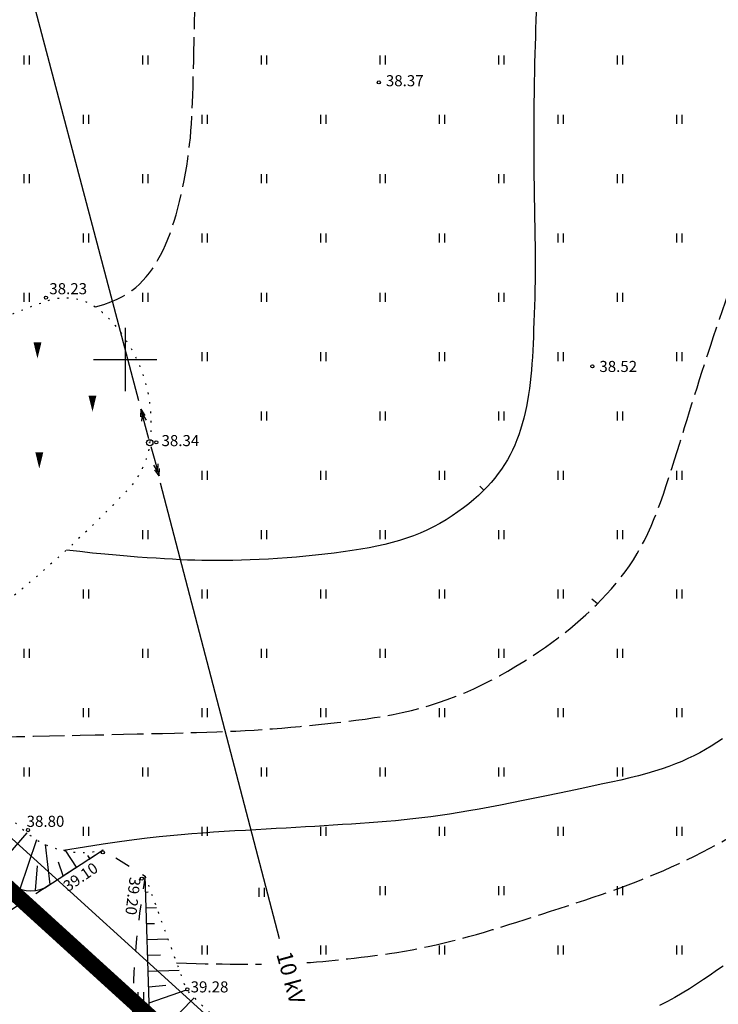
# Model space of a CAD drawing. Extents: x 545077 to 545485, y 6584085 to 6584370.
# Drawn here: x 545193 to 545237, y 6584209 to 6584271 of the extents above; entities that cross this region are included whole.
import ezdxf

# ---------------------------------------------------------------- set-up
doc = ezdxf.new("R2010")
doc.units = 0
doc.header["$MEASUREMENT"] = 0
for name, pattern in [('ASFBET', [2, 1, -1]), ('KOLVIK', [0.6, 0.1, -0.5]), ('PIIRID', [7.5, 5, -1, 0.5, -1]), ('VARJUALUNE', [2.5, 2, -0.5])]:
    doc.linetypes.add(name, pattern=pattern)
doc.layers.get('0').update_dxf_attribs({"linetype": 'CONTINUOUS'})
for name, color, linetype in [('ASFBET', 2, 'ASFBET'), ('HALJASTUS', 3, 'CONTINUOUS'), ('HORISONTAALID', 5, 'CONTINUOUS'), ('KORGUSED', 6, 'CONTINUOUS'), ('MAPGRID', 15, 'CONTINUOUS'), ('PIIRID', 32, 'CONTINUOUS'), ('PLANEERITAVAALA-PIIR', 1, 'PIIRID'), ('POSTID', 7, 'CONTINUOUS'), ('VALLID', 5, 'CONTINUOUS')]:
    doc.layers.add(name, color=color, linetype=linetype)

# ---------------------------------------------------------------- blocks, each defined once
blk = doc.blocks.new('HEIN')
at = {"linetype": 'CONTINUOUS'}
for p, q in [((-0.234, 0.38), (-0.234, -0.381)), ((0.221, 0.38), (0.221, -0.381))]:
    blk.add_line(p, q, dxfattribs=at)
blk = doc.blocks.new('KIVID')
at = {"linetype": 'CONTINUOUS'}
blk.add_lwpolyline([(0, -0.791, 0, 0.5, 0), (0, 0.231, 0.5, 0.5, 0)], format="xyseb", dxfattribs=at)
blk = doc.blocks.new('LAT3')
for radius in [0.25, 0.0167]:
    blk.add_circle((0, 0), radius)
blk = doc.blocks.new('NOOLK')
at = {"linetype": 'CONTINUOUS'}
for p, q in [((0.25, 0), (2.184, 0)), ((1.892, 0), (1.44, -0.148)), ((1.892, 0), (1.441, 0.15)), ((2.184, 0), (1.733, 0.15)), ((2.184, 0), (1.733, -0.148))]:
    blk.add_line(p, q, dxfattribs=at)
blk = doc.blocks.new('CROSS01')
at = {"linetype": 'CONTINUOUS'}
for p, q in [((0, 4), (0, -4)), ((-4, 0), (4, 0))]:
    blk.add_line(p, q, dxfattribs=at)

msp = doc.modelspace()

# ---------------------------------------------------------------- linework, layer by layer
at = {"layer": 'ASFBET', "color": 7, "flags": 128}
msp.add_lwpolyline([(545137.978, 6584264.449), (545157.883, 6584246.271), (545180.064, 6584225.636), (545192.299, 6584214.893), (545198.605, 6584219.001), (545201.261, 6584217.335), (545201.064, 6584216.048, 0.04054), (545200.461, 6584207.548), (545216.662, 6584192.041), (545240.14, 6584170.484), (545257.586, 6584154.353), (545277.327, 6584136.576), (545296.58, 6584119.692), (545325.734, 6584095.889)], format="xyb", dxfattribs=at)
at = {"layer": 'HALJASTUS', "color": 7, "linetype": 'KOLVIK', "flags": 128}
msp.add_lwpolyline([(545174.353, 6584238.043), (545179.443, 6584243.534, -0.123604), (545195.076, 6584253.716, -0.277223), (545198.577, 6584252.972, -0.240855), (545201.559, 6584244.743, -0.160161), (545200.128, 6584241.724, -0.066754), (545183.789, 6584228.586, -0.784498)], format="xyb", dxfattribs=at)
at = {"layer": 'HORISONTAALID', "color": 7}
for p, q in [((545222.663, 6584241.734), (545222.411, 6584241.988)), ((545229.842, 6584234.559), (545229.486, 6584234.846))]:
    msp.add_line(p, q, dxfattribs=at)
at = {"layer": 'HORISONTAALID', "color": 7, "linetype": 'VARJUALUNE', "flags": 128}
for points in [[(545198.136, 6584253.32), (545198.648, 6584253.477), (545199.097, 6584253.639), (545199.493, 6584253.807), (545199.841, 6584253.982), (545200.149, 6584254.165), (545200.425, 6584254.356), (545200.675, 6584254.557), (545200.906, 6584254.768), (545201.125, 6584254.99), (545201.334, 6584255.224), (545201.533, 6584255.471), (545201.722, 6584255.731), (545201.902, 6584256.004), (545202.075, 6584256.292), (545202.24, 6584256.595), (545202.399, 6584256.914), (545202.551, 6584257.249), (545202.697, 6584257.599), (545202.837, 6584257.965), (545202.971, 6584258.344), (545203.098, 6584258.736), (545203.22, 6584259.142), (545203.335, 6584259.558), (545203.444, 6584259.986), (545203.548, 6584260.424), (545203.644, 6584260.87), (545203.734, 6584261.321), (545203.818, 6584261.775), (545203.894, 6584262.231), (545203.962, 6584262.685), (545204.023, 6584263.136), (545204.076, 6584263.581), (545204.121, 6584264.019), (545204.159, 6584264.453), (545204.191, 6584264.888), (545204.217, 6584265.328), (545204.239, 6584265.778), (545204.258, 6584266.242), (545204.274, 6584266.725), (545204.289, 6584267.231), (545204.303, 6584267.763), (545204.317, 6584268.319), (545204.33, 6584268.897), (545204.344, 6584269.491), (545204.357, 6584270.1), (545204.371, 6584270.719), (545204.385, 6584271.346), (545204.4, 6584271.976), (545204.416, 6584272.607), (545204.432, 6584273.238), (545204.45, 6584273.867), (545204.469, 6584274.492), (545204.489, 6584275.113), (545204.511, 6584275.729), (545204.535, 6584276.338), (545204.561, 6584276.94), (545204.59, 6584277.532), (545204.621, 6584278.117), (545204.655, 6584278.694), (545204.694, 6584279.264), (545204.737, 6584279.829), (545204.785, 6584280.389), (545204.839, 6584280.945), (545204.899, 6584281.498), (545204.966, 6584282.049), (545205.04, 6584282.599), (545205.123, 6584283.149), (545205.216, 6584283.699), (545205.318, 6584284.252), (545205.432, 6584284.809), (545205.557, 6584285.37), (545205.695, 6584285.937), (545205.846, 6584286.51), (545206.01, 6584287.089), (545206.184, 6584287.673), (545206.367, 6584288.261), (545206.559, 6584288.853), (545206.757, 6584289.447), (545206.96, 6584290.043), (545207.166, 6584290.64), (545207.375, 6584291.237), (545207.586, 6584291.832), (545207.798, 6584292.424), (545208.011, 6584293.013), (545208.223, 6584293.595), (545208.435, 6584294.171), (545208.646, 6584294.738), (545208.855, 6584295.295), (545209.062, 6584295.841), (545209.267, 6584296.377), (545209.471, 6584296.903), (545209.675, 6584297.421), (545209.878, 6584297.93), (545210.083, 6584298.433), (545210.288, 6584298.929), (545210.495, 6584299.42), (545210.704, 6584299.906), (545210.917, 6584300.389), (545211.134, 6584300.87), (545211.357, 6584301.349), (545211.587, 6584301.829), (545211.825, 6584302.31), (545212.071, 6584302.793), (545212.328, 6584303.279), (545212.596, 6584303.769), (545212.873, 6584304.261), (545213.157, 6584304.751), (545213.447, 6584305.236), (545213.74, 6584305.713), (545214.034, 6584306.179), (545214.328, 6584306.631), (545214.619, 6584307.066), (545214.907, 6584307.481), (545215.192, 6584307.879), (545215.475, 6584308.262), (545215.759, 6584308.634), (545216.045, 6584308.996), (545216.336, 6584309.352), (545216.632, 6584309.705), (545216.935, 6584310.057), (545217.247, 6584310.41), (545217.568, 6584310.766), (545217.897, 6584311.121), (545218.234, 6584311.477), (545218.58, 6584311.831), (545218.933, 6584312.183), (545219.293, 6584312.533), (545219.661, 6584312.879), (545220.034, 6584313.22), (545220.413, 6584313.558), (545220.795, 6584313.892), (545221.177, 6584314.223), (545221.558, 6584314.553), (545221.936, 6584314.88), (545222.31, 6584315.206), (545222.676, 6584315.532), (545223.033, 6584315.858), (545223.382, 6584316.185), (545223.724, 6584316.514), (545224.059, 6584316.846), (545224.389, 6584317.184), (545224.714, 6584317.526), (545225.035, 6584317.876), (545225.353, 6584318.233), (545225.668, 6584318.599), (545225.98, 6584318.971), (545226.287, 6584319.344), (545226.589, 6584319.717), (545226.884, 6584320.085), (545227.171, 6584320.445), (545227.449, 6584320.794), (545227.717, 6584321.128), (545227.974, 6584321.445), (545228.221, 6584321.748), (545228.459, 6584322.04), (545228.691, 6584322.325), (545228.916, 6584322.606), (545229.138, 6584322.888), (545229.357, 6584323.174), (545229.574, 6584323.467), (545229.791, 6584323.772), (545230.009, 6584324.087), (545230.228, 6584324.415), (545230.448, 6584324.755), (545230.671, 6584325.107), (545230.897, 6584325.472), (545231.126, 6584325.85), (545231.359, 6584326.241), (545231.596, 6584326.646), (545231.836, 6584327.062), (545232.077, 6584327.49), (545232.318, 6584327.927), (545232.556, 6584328.371), (545232.79, 6584328.822), (545233.019, 6584329.279), (545233.24, 6584329.739), (545233.453, 6584330.202), (545233.658, 6584330.67), (545233.857, 6584331.147), (545234.051, 6584331.635), (545234.242, 6584332.138), (545234.431, 6584332.659), (545234.619, 6584333.201), (545234.808, 6584333.767), (545234.999, 6584334.358), (545235.189, 6584334.972), (545235.378, 6584335.604), (545235.562, 6584336.248), (545235.739, 6584336.9), (545235.907, 6584337.555), (545236.064, 6584338.209), (545236.207, 6584338.856), (545236.335, 6584339.493), (545236.448, 6584340.119), (545236.548, 6584340.736), (545236.635, 6584341.343), (545236.711, 6584341.943), (545236.777, 6584342.536), (545236.833, 6584343.123), (545236.882, 6584343.704), (545236.924, 6584344.281), (545236.959, 6584344.858), (545236.986, 6584345.437), (545237.006, 6584346.023), (545237.018, 6584346.619), (545237.021, 6584347.228), (545237.017, 6584347.856), (545237.003, 6584348.504), (545236.979, 6584349.184), (545236.937, 6584349.929), (545236.867, 6584350.781), (545236.762, 6584351.781), (545236.611, 6584352.97), (545236.406, 6584354.389), (545236.138, 6584356.079), (545235.797, 6584358.08)], [(545186.659, 6584226.148), (545188.148, 6584226.133), (545189.528, 6584226.129), (545190.81, 6584226.134), (545192.008, 6584226.145), (545193.133, 6584226.161), (545194.199, 6584226.182), (545195.219, 6584226.204), (545196.204, 6584226.227), (545197.165, 6584226.249), (545198.103, 6584226.27), (545199.015, 6584226.291), (545199.899, 6584226.31), (545200.753, 6584226.329), (545201.575, 6584226.348), (545202.363, 6584226.366), (545203.114, 6584226.384), (545203.828, 6584226.402), (545204.509, 6584226.421), (545205.161, 6584226.441), (545205.788, 6584226.462), (545206.397, 6584226.486), (545206.991, 6584226.513), (545207.576, 6584226.543), (545208.155, 6584226.577), (545208.734, 6584226.615), (545209.313, 6584226.658), (545209.893, 6584226.704), (545210.474, 6584226.755), (545211.056, 6584226.808), (545211.639, 6584226.865), (545212.224, 6584226.925), (545212.81, 6584226.987), (545213.399, 6584227.052), (545213.99, 6584227.12), (545214.581, 6584227.193), (545215.171, 6584227.273), (545215.761, 6584227.361), (545216.348, 6584227.458), (545216.933, 6584227.566), (545217.514, 6584227.686), (545218.091, 6584227.82), (545218.663, 6584227.968), (545219.231, 6584228.13), (545219.796, 6584228.307), (545220.358, 6584228.501), (545220.916, 6584228.711), (545221.471, 6584228.938), (545222.024, 6584229.182), (545222.574, 6584229.444), (545223.12, 6584229.72), (545223.657, 6584230.009), (545224.183, 6584230.306), (545224.696, 6584230.61), (545225.192, 6584230.915), (545225.67, 6584231.22), (545226.125, 6584231.522), (545226.556, 6584231.817), (545226.965, 6584232.108), (545227.355, 6584232.395), (545227.729, 6584232.682), (545228.089, 6584232.97), (545228.438, 6584233.262), (545228.779, 6584233.558), (545229.116, 6584233.861), (545229.449, 6584234.173), (545229.779, 6584234.494), (545230.103, 6584234.823), (545230.421, 6584235.161), (545230.731, 6584235.506), (545231.032, 6584235.859), (545231.322, 6584236.219), (545231.6, 6584236.587), (545231.865, 6584236.961), (545232.117, 6584237.345), (545232.358, 6584237.739), (545232.589, 6584238.145), (545232.811, 6584238.567), (545233.025, 6584239.005), (545233.232, 6584239.462), (545233.433, 6584239.939), (545233.63, 6584240.438), (545233.822, 6584240.955), (545234.01, 6584241.486), (545234.193, 6584242.026), (545234.372, 6584242.57), (545234.546, 6584243.114), (545234.715, 6584243.654), (545234.88, 6584244.185), (545235.041, 6584244.703), (545235.198, 6584245.211), (545235.354, 6584245.711), (545235.507, 6584246.208), (545235.661, 6584246.703), (545235.816, 6584247.2), (545235.974, 6584247.702), (545236.135, 6584248.213), (545236.3, 6584248.734), (545236.469, 6584249.264), (545236.642, 6584249.803), (545236.819, 6584250.347), (545236.999, 6584250.896), (545237.183, 6584251.448), (545237.369, 6584252.002), (545237.558, 6584252.554), (545237.749, 6584253.104), (545237.941, 6584253.649), (545238.135, 6584254.187), (545238.33, 6584254.713), (545238.524, 6584255.226), (545238.718, 6584255.722), (545238.91, 6584256.2), (545239.101, 6584256.655), (545239.29, 6584257.086), (545239.479, 6584257.496), (545239.669, 6584257.888), (545239.861, 6584258.265), (545240.058, 6584258.63), (545240.261, 6584258.988), (545240.473, 6584259.342), (545240.693, 6584259.694), (545240.925, 6584260.047), (545241.167, 6584260.402), (545241.42, 6584260.756), (545241.682, 6584261.108), (545241.953, 6584261.456), (545242.233, 6584261.8), (545242.521, 6584262.138), (545242.816, 6584262.468), (545243.117, 6584262.789), (545243.423, 6584263.1), (545243.729, 6584263.401), (545244.034, 6584263.692), (545244.334, 6584263.971), (545244.627, 6584264.238), (545244.91, 6584264.493), (545245.18, 6584264.735), (545245.434, 6584264.964), (545245.676, 6584265.18), (545245.908, 6584265.386), (545246.132, 6584265.582), (545246.352, 6584265.771), (545246.57, 6584265.953), (545246.79, 6584266.13), (545247.013, 6584266.303), (545247.243, 6584266.474), (545247.483, 6584266.644), (545247.737, 6584266.816), (545248.008, 6584266.99), (545248.299, 6584267.169), (545248.614, 6584267.354), (545248.956, 6584267.547), (545249.328, 6584267.75), (545249.734, 6584267.963), (545250.172, 6584268.187), (545250.64, 6584268.419), (545251.137, 6584268.657), (545251.662, 6584268.902), (545252.211, 6584269.151), (545252.785, 6584269.402), (545253.38, 6584269.655), (545253.996, 6584269.909), (545254.631, 6584270.162), (545255.281, 6584270.414), (545255.946, 6584270.665), (545256.624, 6584270.916), (545257.312, 6584271.165), (545258.008, 6584271.412), (545258.711, 6584271.657), (545259.419, 6584271.901), (545260.13, 6584272.142), (545260.843, 6584272.381), (545261.557, 6584272.619), (545262.272, 6584272.856), (545262.985, 6584273.092), (545263.696, 6584273.328), (545264.403, 6584273.563), (545265.107, 6584273.798), (545265.805, 6584274.033), (545266.498, 6584274.267), (545267.186, 6584274.501), (545267.869, 6584274.733), (545268.545, 6584274.964), (545269.215, 6584275.193), (545269.879, 6584275.42), (545270.536, 6584275.645), (545271.188, 6584275.868), (545271.838, 6584276.09), (545272.487, 6584276.31), (545273.137, 6584276.528), (545273.789, 6584276.746), (545274.448, 6584276.964), (545275.113, 6584277.181), (545275.786, 6584277.398), (545276.467, 6584277.615), (545277.153, 6584277.831), (545277.841, 6584278.046), (545278.531, 6584278.26), (545279.22, 6584278.473), (545279.907, 6584278.684), (545280.588, 6584278.893), (545281.263, 6584279.1), (545281.93, 6584279.303), (545282.587, 6584279.502), (545283.235, 6584279.695), (545283.872, 6584279.882), (545284.495, 6584280.06), (545285.106, 6584280.23), (545285.701, 6584280.389), (545286.282, 6584280.537), (545286.85, 6584280.675), (545287.408, 6584280.804), (545287.96, 6584280.926), (545288.508, 6584281.04), (545289.056, 6584281.149), (545289.607, 6584281.253), (545290.164, 6584281.354), (545290.729, 6584281.452), (545291.303, 6584281.547), (545291.884, 6584281.639), (545292.473, 6584281.728), (545293.069, 6584281.811), (545293.671, 6584281.89), (545294.279, 6584281.962), (545294.891, 6584282.029), (545295.508, 6584282.089), (545296.127, 6584282.142), (545296.747, 6584282.19), (545297.364, 6584282.231), (545297.976, 6584282.267), (545298.582, 6584282.297), (545299.178, 6584282.322), (545299.763, 6584282.343), (545300.336, 6584282.359), (545300.895, 6584282.371), (545301.443, 6584282.379), (545301.98, 6584282.385), (545302.506, 6584282.388), (545303.023, 6584282.39), (545303.532, 6584282.391), (545304.033, 6584282.391), (545304.527, 6584282.391), (545305.018, 6584282.391), (545305.509, 6584282.392), (545306.002, 6584282.394), (545306.5, 6584282.397), (545307.007, 6584282.401), (545307.527, 6584282.407), (545308.061, 6584282.415), (545308.612, 6584282.425), (545309.176, 6584282.438), (545309.747, 6584282.452), (545310.322, 6584282.469), (545310.894, 6584282.488), (545311.459, 6584282.51), (545312.012, 6584282.534), (545312.547, 6584282.56), (545313.061, 6584282.588), (545313.553, 6584282.618), (545314.024, 6584282.651), (545314.477, 6584282.686), (545314.911, 6584282.724), (545315.328, 6584282.763), (545315.73, 6584282.805), (545316.117, 6584282.849), (545316.49, 6584282.896), (545316.851, 6584282.945), (545317.199, 6584282.998), (545317.537, 6584283.054), (545317.864, 6584283.115), (545318.183, 6584283.182), (545318.492, 6584283.253), (545318.794, 6584283.332), (545319.091, 6584283.419), (545319.392, 6584283.531), (545319.709, 6584283.685), (545320.052, 6584283.899), (545320.433, 6584284.19), (545320.862, 6584284.576), (545321.351, 6584285.074), (545321.911, 6584285.702)], [(545211.48, 6584211.87), (545211.717, 6584211.886), (545212.101, 6584211.917), (545212.485, 6584211.952), (545212.871, 6584211.99), (545213.263, 6584212.03), (545213.66, 6584212.073), (545214.065, 6584212.117), (545214.48, 6584212.163), (545214.905, 6584212.211), (545215.34, 6584212.262), (545215.784, 6584212.317), (545216.238, 6584212.377), (545216.701, 6584212.443), (545217.173, 6584212.516), (545217.653, 6584212.597), (545218.143, 6584212.686), (545218.639, 6584212.784), (545219.142, 6584212.89), (545219.649, 6584213.002), (545220.159, 6584213.122), (545220.671, 6584213.248), (545221.184, 6584213.38), (545221.695, 6584213.517), (545222.204, 6584213.66), (545222.712, 6584213.807), (545223.22, 6584213.959), (545223.729, 6584214.114), (545224.241, 6584214.274), (545224.756, 6584214.437), (545225.276, 6584214.603), (545225.803, 6584214.771), (545226.337, 6584214.943), (545226.876, 6584215.116), (545227.418, 6584215.291), (545227.961, 6584215.468), (545228.502, 6584215.646), (545229.041, 6584215.825), (545229.573, 6584216.005), (545230.098, 6584216.185), (545230.613, 6584216.365), (545231.12, 6584216.547), (545231.619, 6584216.73), (545232.112, 6584216.915), (545232.6, 6584217.105), (545233.084, 6584217.299), (545233.566, 6584217.499), (545234.046, 6584217.706), (545234.526, 6584217.92), (545235.007, 6584218.141), (545235.488, 6584218.37), (545235.97, 6584218.606), (545236.454, 6584218.85), (545236.938, 6584219.101), (545237.425, 6584219.36), (545237.914, 6584219.626), (545238.405, 6584219.9), (545238.895, 6584220.18), (545239.381, 6584220.463), (545239.858, 6584220.75), (545240.325, 6584221.038), (545240.777, 6584221.326), (545241.21, 6584221.612), (545241.622, 6584221.894), (545242.01, 6584222.172), (545242.376, 6584222.447), (545242.723, 6584222.72), (545243.053, 6584222.994), (545243.369, 6584223.271), (545243.674, 6584223.552), (545243.972, 6584223.839), (545244.263, 6584224.135), (545244.552, 6584224.44), (545244.839, 6584224.756), (545245.122, 6584225.083), (545245.404, 6584225.422), (545245.683, 6584225.773), (545245.959, 6584226.138), (545246.233, 6584226.516), (545246.504, 6584226.909), (545246.773, 6584227.316), (545247.039, 6584227.737), (545247.302, 6584228.167), (545247.561, 6584228.606), (545247.817, 6584229.052), (545248.069, 6584229.501), (545248.316, 6584229.953), (545248.558, 6584230.404), (545248.796, 6584230.852), (545249.03, 6584231.296), (545249.26, 6584231.732), (545249.489, 6584232.158), (545249.716, 6584232.571), (545249.943, 6584232.97), (545250.17, 6584233.351), (545250.399, 6584233.712), (545250.631, 6584234.051), (545250.866, 6584234.372), (545251.108, 6584234.676), (545251.356, 6584234.969), (545251.613, 6584235.253), (545251.881, 6584235.531), (545252.16, 6584235.808), (545252.453, 6584236.086), (545252.761, 6584236.368), (545253.083, 6584236.654), (545253.421, 6584236.94), (545253.774, 6584237.226), (545254.141, 6584237.51), (545254.524, 6584237.789), (545254.922, 6584238.062), (545255.334, 6584238.327), (545255.761, 6584238.582), (545256.202, 6584238.826), (545256.652, 6584239.059), (545257.111, 6584239.28), (545257.577, 6584239.489), (545258.046, 6584239.685), (545258.518, 6584239.867), (545258.989, 6584240.034), (545259.458, 6584240.187), (545259.929, 6584240.326), (545260.404, 6584240.454), (545260.886, 6584240.571), (545261.38, 6584240.679), (545261.889, 6584240.781), (545262.415, 6584240.876), (545262.964, 6584240.968), (545263.536, 6584241.056), (545264.13, 6584241.142), (545264.744, 6584241.224), (545265.375, 6584241.301), (545266.019, 6584241.374), (545266.674, 6584241.44), (545267.337, 6584241.501), (545268.006, 6584241.555), (545268.677, 6584241.601), (545269.354, 6584241.641), (545270.037, 6584241.674), (545270.73, 6584241.701), (545271.434, 6584241.724), (545272.151, 6584241.742), (545272.884, 6584241.757), (545273.634, 6584241.768), (545274.404, 6584241.777), (545275.187, 6584241.784), (545275.979, 6584241.788), (545276.772, 6584241.791), (545277.562, 6584241.793), (545278.342, 6584241.794), (545279.107, 6584241.795), (545279.85, 6584241.795), (545280.567, 6584241.795), (545281.262, 6584241.795), (545281.94, 6584241.795), (545282.604, 6584241.795), (545283.262, 6584241.795), (545283.917, 6584241.795), (545284.574, 6584241.795), (545285.239, 6584241.795), (545285.915, 6584241.795), (545286.604, 6584241.794), (545287.306, 6584241.793), (545288.02, 6584241.791), (545288.746, 6584241.788), (545289.485, 6584241.784), (545290.237, 6584241.777), (545291.001, 6584241.768), (545291.777, 6584241.757), (545292.564, 6584241.744), (545293.36, 6584241.73), (545294.162, 6584241.715), (545294.97, 6584241.7), (545295.78, 6584241.686), (545296.592, 6584241.673), (545297.403, 6584241.661), (545298.212, 6584241.653), (545299.018, 6584241.646), (545299.822, 6584241.641), (545300.621, 6584241.638), (545301.417, 6584241.636), (545302.209, 6584241.635), (545302.996, 6584241.635), (545303.779, 6584241.635), (545304.557, 6584241.635), (545305.331, 6584241.635), (545306.102, 6584241.635), (545306.87, 6584241.635), (545307.638, 6584241.635), (545308.405, 6584241.635), (545309.172, 6584241.635), (545309.941, 6584241.635), (545310.713, 6584241.635), (545311.484, 6584241.634), (545312.255, 6584241.633), (545313.023, 6584241.631), (545313.785, 6584241.628), (545314.541, 6584241.623), (545315.287, 6584241.617), (545316.024, 6584241.608), (545316.747, 6584241.597), (545317.457, 6584241.583), (545318.15, 6584241.565), (545318.825, 6584241.545), (545319.48, 6584241.52), (545320.113, 6584241.492), (545320.722, 6584241.459), (545321.306, 6584241.421), (545321.863, 6584241.379), (545322.397, 6584241.33), (545322.912, 6584241.276), (545323.413, 6584241.215), (545323.904, 6584241.146), (545324.389, 6584241.069), (545324.873, 6584240.983), (545325.36, 6584240.888), (545325.854, 6584240.783), (545326.353, 6584240.668), (545326.854, 6584240.543), (545327.355, 6584240.408), (545327.853, 6584240.263), (545328.347, 6584240.107), (545328.833, 6584239.942), (545329.309, 6584239.767), (545329.773, 6584239.582), (545330.23, 6584239.385), (545330.683, 6584239.175), (545331.136, 6584238.95), (545331.594, 6584238.709), (545332.062, 6584238.451), (545332.544, 6584238.172), (545333.043, 6584237.873), (545333.565, 6584237.552), (545334.106, 6584237.211), (545334.667, 6584236.85), (545335.244, 6584236.473), (545335.837, 6584236.08), (545336.442, 6584235.675), (545337.059, 6584235.258), (545337.685, 6584234.832), (545338.318, 6584234.399), (545338.955, 6584233.961), (545339.591, 6584233.521), (545340.223, 6584233.082), (545340.845, 6584232.646), (545341.455, 6584232.217), (545342.048, 6584231.798), (545342.62, 6584231.391), (545343.169, 6584230.998), (545343.697, 6584230.618), (545344.208, 6584230.251), (545344.708, 6584229.894), (545345.2, 6584229.545), (545345.689, 6584229.204), (545346.179, 6584228.868), (545346.675, 6584228.536), (545347.18, 6584228.208), (545347.693, 6584227.881), (545348.211, 6584227.557), (545348.733, 6584227.236), (545349.256, 6584226.917), (545349.778, 6584226.601), (545350.296, 6584226.287), (545350.81, 6584225.975), (545351.317, 6584225.667), (545351.816, 6584225.36), (545352.308, 6584225.055), (545352.794, 6584224.752), (545353.274, 6584224.45), (545353.747, 6584224.149), (545354.215, 6584223.848), (545354.678, 6584223.548), (545355.136, 6584223.248), (545355.591, 6584222.948), (545356.043, 6584222.649), (545356.496, 6584222.351), (545356.949, 6584222.054), (545357.405, 6584221.758), (545357.866, 6584221.465), (545358.333, 6584221.174), (545358.807, 6584220.885), (545359.289, 6584220.599), (545359.78, 6584220.317), (545360.28, 6584220.04), (545360.791, 6584219.767), (545361.311, 6584219.501), (545361.844, 6584219.24), (545362.388, 6584218.986), (545362.944, 6584218.74), (545363.509, 6584218.502), (545364.081, 6584218.274), (545364.655, 6584218.056), (545365.23, 6584217.849), (545365.802, 6584217.654), (545366.367, 6584217.473), (545366.923, 6584217.306), (545367.467, 6584217.153), (545368, 6584217.014), (545368.523, 6584216.887), (545369.037, 6584216.772), (545369.544, 6584216.667), (545370.044, 6584216.57), (545370.539, 6584216.481), (545371.031, 6584216.399), (545371.52, 6584216.321), (545372.008, 6584216.249), (545372.496, 6584216.181), (545372.985, 6584216.118), (545373.477, 6584216.061), (545373.972, 6584216.008), (545374.472, 6584215.961), (545374.979, 6584215.918), (545375.493, 6584215.881), (545376.012, 6584215.848), (545376.535, 6584215.821), (545377.06, 6584215.798), (545377.585, 6584215.781), (545378.108, 6584215.768), (545378.627, 6584215.761), (545379.141, 6584215.758), (545379.647, 6584215.761), (545380.146, 6584215.768), (545380.639, 6584215.781), (545381.125, 6584215.798), (545381.604, 6584215.821), (545382.078, 6584215.848), (545382.546, 6584215.881), (545383.009, 6584215.918), (545383.467, 6584215.961), (545383.92, 6584216.007), (545384.371, 6584216.057), (545384.819, 6584216.108), (545385.267, 6584216.161), (545385.714, 6584216.215), (545386.161, 6584216.267), (545386.61, 6584216.319), (545387.062, 6584216.367), (545387.515, 6584216.412), (545387.971, 6584216.453), (545388.428, 6584216.489), (545388.886, 6584216.518), (545389.345, 6584216.54), (545389.805, 6584216.554), (545390.265, 6584216.559), (545390.726, 6584216.554), (545391.19, 6584216.54), (545391.662, 6584216.518), (545392.144, 6584216.489), (545392.641, 6584216.453), (545393.155, 6584216.412), (545393.692, 6584216.367), (545394.253, 6584216.319), (545394.847, 6584216.266), (545395.498, 6584216.207), (545396.232, 6584216.135), (545397.077, 6584216.045), (545398.061, 6584215.933), (545399.211, 6584215.793), (545400.555, 6584215.621), (545402.12, 6584215.411)], [(545203.245, 6584211.867), (545203.884, 6584211.84), (545204.489, 6584211.819), (545205.063, 6584211.804), (545205.61, 6584211.794), (545206.133, 6584211.788), (545206.634, 6584211.785), (545207.116, 6584211.784), (545207.583, 6584211.783), (545208.037, 6584211.784), (545208.479, 6584211.784), (545208.615, 6584211.785)]]:
    msp.add_lwpolyline(points, dxfattribs=at)
at = {"layer": 'HORISONTAALID', "color": 7}
for points in [[(545225.974, 6584271.967), (545225.956, 6584271.44), (545225.938, 6584270.917), (545225.92, 6584270.392), (545225.903, 6584269.86), (545225.887, 6584269.315), (545225.871, 6584268.75), (545225.858, 6584268.16), (545225.845, 6584267.539), (545225.835, 6584266.882), (545225.827, 6584266.183), (545225.822, 6584265.452), (545225.818, 6584264.698), (545225.817, 6584263.93), (545225.818, 6584263.159), (545225.822, 6584262.394), (545225.827, 6584261.646), (545225.835, 6584260.924), (545225.845, 6584260.236), (545225.857, 6584259.58), (545225.869, 6584258.951), (545225.881, 6584258.346), (545225.891, 6584257.76), (545225.9, 6584257.189), (545225.906, 6584256.629), (545225.908, 6584256.076), (545225.905, 6584255.526), (545225.899, 6584254.979), (545225.89, 6584254.44), (545225.877, 6584253.908), (545225.863, 6584253.387), (545225.847, 6584252.877), (545225.829, 6584252.382), (545225.811, 6584251.903), (545225.793, 6584251.441), (545225.774, 6584250.996), (545225.753, 6584250.564), (545225.73, 6584250.145), (545225.703, 6584249.736), (545225.672, 6584249.335), (545225.636, 6584248.941), (545225.594, 6584248.55), (545225.545, 6584248.163), (545225.49, 6584247.778), (545225.427, 6584247.397), (545225.356, 6584247.022), (545225.277, 6584246.652), (545225.19, 6584246.288), (545225.095, 6584245.932), (545224.991, 6584245.584), (545224.878, 6584245.244), (545224.755, 6584244.913), (545224.622, 6584244.591), (545224.479, 6584244.275), (545224.324, 6584243.966), (545224.157, 6584243.664), (545223.977, 6584243.367), (545223.785, 6584243.075), (545223.579, 6584242.788), (545223.359, 6584242.505), (545223.125, 6584242.226), (545222.875, 6584241.95), (545222.609, 6584241.678), (545222.327, 6584241.41), (545222.027, 6584241.144), (545221.711, 6584240.88), (545221.376, 6584240.619), (545221.025, 6584240.363), (545220.659, 6584240.112), (545220.279, 6584239.87), (545219.886, 6584239.638), (545219.482, 6584239.418), (545219.069, 6584239.212), (545218.647, 6584239.023), (545218.219, 6584238.851), (545217.781, 6584238.695), (545217.334, 6584238.554), (545216.875, 6584238.426), (545216.402, 6584238.309), (545215.914, 6584238.202), (545215.409, 6584238.103), (545214.885, 6584238.01), (545214.341, 6584237.922), (545213.781, 6584237.838), (545213.206, 6584237.76), (545212.62, 6584237.687), (545212.027, 6584237.62), (545211.428, 6584237.559), (545210.828, 6584237.504), (545210.23, 6584237.455), (545209.635, 6584237.413), (545209.048, 6584237.378), (545208.469, 6584237.349), (545207.902, 6584237.325), (545207.348, 6584237.308), (545206.811, 6584237.296), (545206.291, 6584237.289), (545205.791, 6584237.286), (545205.313, 6584237.288), (545204.85, 6584237.295), (545204.394, 6584237.307), (545203.937, 6584237.322), (545203.473, 6584237.343), (545202.993, 6584237.368), (545202.49, 6584237.397), (545201.956, 6584237.431), (545201.385, 6584237.47), (545200.776, 6584237.514), (545200.127, 6584237.564), (545199.439, 6584237.623), (545198.711, 6584237.689), (545197.943, 6584237.766), (545197.135, 6584237.852), (545196.286, 6584237.951)], [(545237.742, 6584226.017), (545237.386, 6584225.784), (545237.027, 6584225.56), (545236.665, 6584225.347), (545236.303, 6584225.144), (545235.937, 6584224.952), (545235.563, 6584224.77), (545235.179, 6584224.596), (545234.78, 6584224.43), (545234.362, 6584224.272), (545233.923, 6584224.119), (545233.457, 6584223.972), (545232.963, 6584223.829), (545232.441, 6584223.69), (545231.891, 6584223.553), (545231.314, 6584223.417), (545230.711, 6584223.281), (545230.082, 6584223.144), (545229.43, 6584223.005), (545228.754, 6584222.862), (545228.056, 6584222.716), (545227.342, 6584222.566), (545226.617, 6584222.415), (545225.887, 6584222.265), (545225.158, 6584222.118), (545224.436, 6584221.974), (545223.727, 6584221.835), (545223.037, 6584221.705), (545222.371, 6584221.582), (545221.727, 6584221.469), (545221.103, 6584221.364), (545220.496, 6584221.267), (545219.903, 6584221.179), (545219.323, 6584221.097), (545218.753, 6584221.024), (545218.189, 6584220.957), (545217.63, 6584220.897), (545217.075, 6584220.843), (545216.521, 6584220.794), (545215.967, 6584220.749), (545215.412, 6584220.707), (545214.855, 6584220.669), (545214.294, 6584220.631), (545213.727, 6584220.595), (545213.154, 6584220.559), (545212.573, 6584220.523), (545211.984, 6584220.487), (545211.387, 6584220.45), (545210.781, 6584220.414), (545210.165, 6584220.378), (545209.54, 6584220.342), (545208.903, 6584220.306), (545208.255, 6584220.269), (545207.598, 6584220.232), (545206.932, 6584220.194), (545206.26, 6584220.153), (545205.583, 6584220.11), (545204.902, 6584220.063), (545204.219, 6584220.012), (545203.536, 6584219.956), (545202.85, 6584219.894), (545202.141, 6584219.822), (545201.387, 6584219.736), (545200.563, 6584219.632), (545199.646, 6584219.507), (545198.612, 6584219.355), (545197.439, 6584219.174), (545196.102, 6584218.959)], [(545237.781, 6584211.65), (545237.376, 6584211.368), (545236.961, 6584211.082), (545236.535, 6584210.796), (545236.1, 6584210.51), (545235.655, 6584210.226), (545235.2, 6584209.947), (545234.735, 6584209.674), (545234.26, 6584209.409), (545233.774, 6584209.154)]]:
    msp.add_lwpolyline(points, dxfattribs=at)
at = {"layer": 'KORGUSED', "color": 7}
for centre in [(545216.031, 6584267.517), (545194.995, 6584253.912), (545229.522, 6584249.567), (545201.969, 6584244.766), (545193.861, 6584220.251), (545198.591, 6584218.842), (545201.057, 6584217.181), (545203.925, 6584210.186)]:
    msp.add_circle(centre, 0.1, dxfattribs=at)
at = {"layer": 'PIIRID'}
msp.add_line((545160.872, 6584248.748), (545307.068, 6584115.982), dxfattribs=at)
at = {"layer": 'PLANEERITAVAALA-PIIR', "ltscale": 1.5, "const_width": 1}
msp.add_lwpolyline([(545156.712, 6584249.42), (545258.555, 6584333.133), (545370.405, 6584159.056), (545307.429, 6584112.096), (545157.903, 6584248.206), (545156.742, 6584249.444)], dxfattribs=at)
at = {"layer": 'POSTID', "color": 7}
for points in [[(545191.874, 6584281.317), (545200.848, 6584247.406)], [(545202.22, 6584242.212), (545209.743, 6584213.395)]]:
    msp.add_lwpolyline(points, dxfattribs=at)
at = {"layer": 'VALLID', "color": 7}
for p, q in [((545191.758, 6584217.705), (545193.81, 6584220.082)), ((545193.357, 6584216.527), (545194.426, 6584219.649)), ((545195.253, 6584216.818), (545194.973, 6584219.34)), ((545198.605, 6584219.001), (545198.605, 6584219.001)), ((545196.929, 6584217.909), (545196.257, 6584218.942)), ((545197.767, 6584218.455), (545197.64, 6584218.65)), ((545194.343, 6584216.434), (545194.454, 6584217.993)), ((545196.091, 6584217.363), (545195.789, 6584218.228)), ((545201.261, 6584217.335), (545201.261, 6584217.335)), ((545201.294, 6584216.336), (545201.457, 6584216.341)), ((545201.326, 6584215.336), (545201.979, 6584215.357)), ((545201.359, 6584214.337), (545201.848, 6584214.353)), ((545201.391, 6584213.337), (545202.696, 6584213.38)), ((545201.424, 6584212.338), (545202.239, 6584212.364)), ((545201.457, 6584211.338), (545203.414, 6584211.402)), ((545201.489, 6584210.339), (545202.566, 6584210.438)), ((545201.522, 6584209.339), (545203.871, 6584210.142)), ((545202.484, 6584207.734), (545204.366, 6584209.654))]:
    msp.add_line(p, q, dxfattribs=at)
at = {"layer": 'VALLID', "color": 7, "linetype": 'KOLVIK', "flags": 128}
for points in [[(545141.07, 6584267.824), (545161.008, 6584249.349), (545174.353, 6584238.043), (545183.789, 6584228.586), (545193.75, 6584220.124, 0.243075), (545198.605, 6584219.001, 1.941455)], [(545201.261, 6584217.335), (545203.871, 6584210.142), (545219.328, 6584194.904), (545232.673, 6584183.611, -0.364927), (545232.899, 6584182.285, -0.011579), (545231.785, 6584180.475, -1.365217)]]:
    msp.add_lwpolyline(points, format="xyb", dxfattribs=at)
at = {"layer": 'VALLID', "color": 7}
msp.add_lwpolyline([(545138.722, 6584265.262), (545159.109, 6584247.309), (545180.973, 6584227.014), (545192.658, 6584216.928, 0.29351), (545194.928, 6584216.606), (545198.605, 6584219.001)], format="xyb", dxfattribs=at)
msp.add_lwpolyline([(545231.785, 6584180.475), (545217.549, 6584192.961), (545201.544, 6584208.656), (545201.261, 6584217.335)], dxfattribs=at)

# ---------------------------------------------------------------- block references
at = {"layer": 'HALJASTUS', "color": 7, "xscale": 0.75, "yscale": 0.75, "zscale": 0.75}
for p in [(545193.765, 6584268.925), (545201.265, 6584268.925), (545208.765, 6584268.925), (545216.265, 6584268.925), (545223.765, 6584268.925), (545231.265, 6584268.925), (545197.515, 6584265.175), (545205.015, 6584265.175), (545212.515, 6584265.175), (545220.015, 6584265.175), (545227.515, 6584265.175), (545235.015, 6584265.175), (545193.765, 6584261.425), (545201.265, 6584261.425), (545208.765, 6584261.425), (545216.265, 6584261.425), (545223.765, 6584261.425), (545231.265, 6584261.425), (545197.515, 6584257.675), (545205.015, 6584257.675), (545212.515, 6584257.675), (545220.015, 6584257.675), (545227.515, 6584257.675), (545235.015, 6584257.675), (545193.765, 6584253.925), (545201.265, 6584253.925), (545208.765, 6584253.925), (545216.265, 6584253.925), (545223.765, 6584253.925), (545231.265, 6584253.925), (545205.015, 6584250.175), (545212.515, 6584250.175), (545220.015, 6584250.175), (545227.515, 6584250.175), (545235.015, 6584250.175), (545208.765, 6584246.425), (545216.265, 6584246.425), (545223.765, 6584246.425), (545231.265, 6584246.425), (545205.015, 6584242.675), (545212.515, 6584242.675), (545220.015, 6584242.675), (545227.515, 6584242.675), (545235.015, 6584242.675), (545201.265, 6584238.925), (545208.765, 6584238.925), (545216.265, 6584238.925), (545223.765, 6584238.925), (545231.265, 6584238.925), (545197.515, 6584235.175), (545205.015, 6584235.175), (545212.515, 6584235.175), (545220.015, 6584235.175), (545227.515, 6584235.175), (545235.015, 6584235.175), (545193.765, 6584231.425), (545201.265, 6584231.425), (545208.765, 6584231.425), (545216.265, 6584231.425), (545223.765, 6584231.425), (545231.265, 6584231.425), (545197.515, 6584227.675), (545205.015, 6584227.675), (545212.515, 6584227.675), (545220.015, 6584227.675), (545227.515, 6584227.675), (545235.015, 6584227.675), (545193.765, 6584223.925), (545201.265, 6584223.925), (545208.765, 6584223.925), (545216.265, 6584223.925), (545223.765, 6584223.925), (545231.265, 6584223.925), (545197.515, 6584220.175), (545205.015, 6584220.175), (545212.515, 6584220.175), (545220.015, 6584220.175), (545227.515, 6584220.175), (545235.015, 6584220.175), (545208.614, 6584216.325), (545216.265, 6584216.425), (545223.765, 6584216.425), (545231.265, 6584216.425), (545205.015, 6584212.675), (545212.515, 6584212.675), (545220.015, 6584212.675), (545227.515, 6584212.675), (545235.015, 6584212.675), (545200.987, 6584209.714)]:
    msp.add_blockref('HEIN', p, dxfattribs=at)
at = {"layer": 'HALJASTUS', "color": 7}
for p in [(545194.46, 6584250.847), (545197.936, 6584247.487), (545194.576, 6584243.895)]:
    msp.add_blockref('KIVID', p, dxfattribs=at)
at = {"layer": 'MAPGRID', "color": 7, "xscale": 0.5, "yscale": 0.5, "zscale": 0.5}
msp.add_blockref('CROSS01', (545200, 6584250), dxfattribs=at)
at = {"layer": 'POSTID', "color": 7}
for rotation in [104.9555720287748, 285.621235732096]:
    msp.add_blockref('NOOLK', (545201.559, 6584244.743), dxfattribs=dict(at, rotation=rotation))
at = {"layer": 'POSTID', "color": 7, "xscale": 0.8, "yscale": 0.8, "zscale": 0.8}
msp.add_blockref('LAT3', (545201.559, 6584244.743), dxfattribs=at)

# ---------------------------------------------------------------- texts
at = {"layer": 'KORGUSED', "color": 7}
for s, p in [(' 38.37', (545216.26, 6584267.274)), (' 38.23', (545194.995, 6584254.126)), (' 38.52', (545229.751, 6584249.21)), (' 38.34', (545202.084, 6584244.523)), (' 38.80', (545193.559, 6584220.456)), (' 39.28', (545203.925, 6584209.989))]:
    msp.add_text(s, height=0.7, dxfattribs=at).set_placement(p)
for s, rotation, p in [(' 39.10', 34.54144, (545196.22, 6584216.202)), (' 39.20', 263.37809, (545200.311, 6584217.513))]:
    msp.add_text(s, height=0.7, rotation=rotation, dxfattribs=at).set_placement(p)
at = {"layer": 'POSTID', "color": 7}
msp.add_text('10 kV', height=1, rotation=285.25512, dxfattribs=at).set_placement((545209.541, 6584212.414))

doc.saveas('drawing.dxf')
